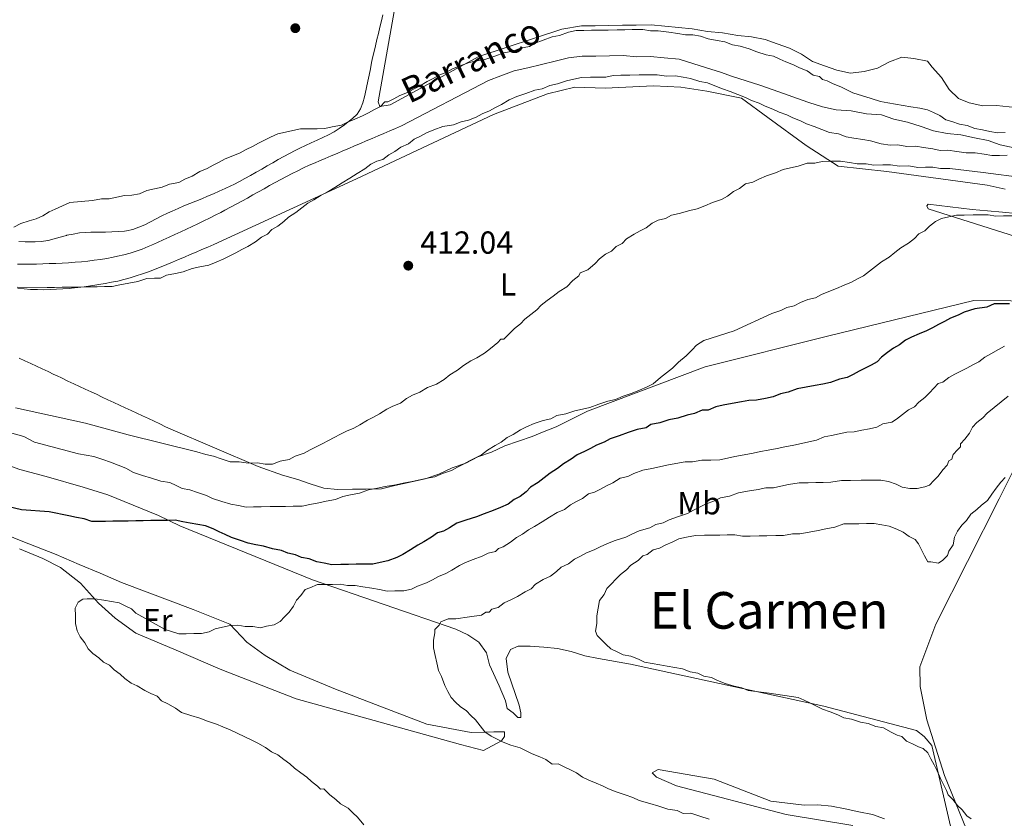
# Model space of a CAD drawing. Units: metres. Extents: x 641166 to 645682, y 711173 to 714235.
# Drawn here: x 643311 to 643620, y 713229 to 713480 of the extents above; entities that cross this region are included whole.
import ezdxf
from ezdxf.enums import TextEntityAlignment as Align

# ---------------------------------------------------------------- set-up
doc = ezdxf.new("R2010")
doc.units = ezdxf.units.M
doc.header["$MEASUREMENT"] = 0
doc.linetypes.add('DGN Style 3', pattern=[69.345159, 49.532256, -19.812902])
for name, color, linetype, lineweight in [('Carátula', 7, 'Continuous', 5), ('Elementos auxiliares', 7, 'Continuous', 5), ('Entidades rústicas y varios', 7, 'Continuous', 5), ('Hidrografía', 7, 'Continuous', 5), ('Relieve y altimetría', 7, 'Continuous', 5), ('Textos de rotulación', 7, 'Continuous', 5), ('Viales y ferrocarril', 7, 'Continuous', 5)]:
    doc.layers.add(name, color=color, linetype=linetype, lineweight=lineweight)
doc.styles.add('Style-arial', font='arial.shx', dxfattribs={"bigfont": 'arialbig.shx'})
doc.styles.add('Style-Arial Narrow', font='txt')
doc.styles.add('Style-Times New Roman', font='txt')
doc.styles.add('Style-timesi', font='timesi.shx', dxfattribs={"bigfont": 'timesibig.shx'})

# ---------------------------------------------------------------- blocks, each defined once
blk = doc.blocks.new('5PATER')
at = {"layer": 'Relieve y altimetría', "linetype": 'Continuous', "lineweight": 5}
h = blk.add_hatch(color=250, dxfattribs=at)
edge = h.paths.add_edge_path()
edge.add_ellipse((0, 0), major_axis=(-1.1, -1.11), ratio=0.999422, start_angle=0, end_angle=360)

msp = doc.modelspace()

# ---------------------------------------------------------------- linework, layer by layer
at = {"layer": 'Carátula', "color": 7, "linetype": 'Continuous', "lineweight": 5}
msp.add_3dface([(641227.54, 711173.09), (645681.58, 711265.17), (645620.19, 714234.55), (641166.15, 714142.46)], dxfattribs=at)
at = {"layer": 'Elementos auxiliares', "color": 250, "linetype": 'Continuous', "lineweight": 5}
msp.add_3dface([(642045.87, 713898.26), (645466.31, 713969.03), (645514.71, 711655.6), (642093.14, 711584.86)], dxfattribs=at)
at = {"layer": 'Entidades rústicas y varios', "color": 92, "linetype": 'Continuous', "lineweight": 5}
for points in [[(643432.81, 713505.69, 414.81), (643423.66, 713454.2, 410.92), (643424.16, 713452.78, 410.92), (643427.48, 713453.31, 410.92), (643455.28, 713468.5, 411.16), (643481.29, 713477.01, 412.14), (643487.45, 713478.07, 412.14), (643491.73, 713478.14, 412.14), (643496.01, 713478.2, 412.14), (643500.28, 713478.27, 412.14), (643504.56, 713478.34, 412.38), (643509.31, 713478.42, 412.62), (643513.6, 713478.02, 412.62), (643517.88, 713477.61, 412.62), (643522.17, 713477.2, 412.62), (643526.94, 713476.33, 412.62), (643531.7, 713475.93, 412.62), (643536.47, 713475.06, 412.38), (643540.75, 713474.65, 412.38), (643545.04, 713473.77, 412.38), (643548.87, 713472.41, 412.38), (643552.69, 713471.04, 412.38), (643556.53, 713469.21, 412.38), (643559.89, 713466.88, 412.38), (643563.72, 713465.52, 412.38), (643567.54, 713464.16, 412.38), (643571.83, 713463.27, 412.38), (643576.1, 713463.82, 412.38), (643580.37, 713464.84, 412.38), (643584.14, 713466.8, 412.38), (643587.92, 713468.29, 412.87), (643591.73, 713467.88, 413.11), (643596.02, 713467, 413.35), (643597.48, 713465.12, 413.35), (643600.38, 713461.84, 413.35), (643602.82, 713458.07, 413.11), (643605.72, 713455.27, 413.11), (643609.07, 713453.9, 413.11), (643613.36, 713453.02, 413.11), (643617.64, 713453.09, 413.11), (643629.54, 713451.85, 414.57)], [(643425.12, 713481.56, 412.56), (643424.66, 713479.62, 412.43), (643424.19, 713477.68, 412.3), (643423.72, 713475.74, 412.18), (643423.26, 713473.8, 412.05), (643422.8, 713471.86, 411.93), (643422.48, 713470.47, 411.85), (643422.04, 713468.52, 411.73), (643421.62, 713466.57, 411.62), (643421.21, 713464.62, 411.51), (643420.81, 713462.66, 411.39), (643420.41, 713460.7, 411.28), (643420.01, 713458.75, 411.17), (643419.59, 713456.79, 411.06), (643419.39, 713455.87, 411), (643418.88, 713453.93, 410.89), (643418.15, 713452.07, 410.77), (643417.1, 713450.42, 410.66), (643415.64, 713449.03, 410.63), (643414.66, 713448.28, 410.63), (643413.07, 713447.06, 410.63), (643411.46, 713445.88, 410.63), (643409.87, 713444.88, 410.63), (643408.1, 713443.94, 410.62), (643406.3, 713443.06, 410.61)], [(643620.41, 713426.8, 418.68), (643614.69, 713428.13, 417.71), (643583.24, 713432.37, 416.01), (643568, 713434.03, 414.55), (643557.91, 713440.52, 413.57), (643545.89, 713449.36, 412.6), (643537.71, 713455.4, 412.36), (643526.74, 713457.6, 412.11), (643518.63, 713458.9, 411.87), (643510.07, 713459.23, 411.63), (643494.87, 713458.51, 411.38), (643485.36, 713458.83, 412.11), (643476.83, 713456.79, 411.38), (643459.83, 713450.32, 411.38), (643416.89, 713430.13, 411.14), (643372.07, 713409.44, 410.41), (643370.23, 713408.66, 410.41), (643368.39, 713407.88, 410.41), (643366.55, 713407.1, 410.41), (643364.71, 713406.32, 410.41), (643362.86, 713405.54, 410.41), (643361.02, 713404.76, 410.41), (643359.18, 713403.98, 410.41), (643357.34, 713403.19, 410.41), (643357.15, 713403.11, 410.41), (643355.3, 713402.35, 410.42), (643353.44, 713401.62, 410.43), (643351.57, 713400.93, 410.45), (643349.68, 713400.27, 410.47), (643347.78, 713399.65, 410.49), (643345.81, 713399.03, 410.5), (643343.88, 713398.49, 410.51), (643341.94, 713398.01, 410.52), (643339.98, 713397.6, 410.52)], [(643406.3, 713443.06, 410.61), (643404.48, 713442.22, 410.6), (643402.66, 713441.39, 410.59), (643400.84, 713440.56, 410.57), (643399.04, 713439.7, 410.55), (643397.6, 713438.97, 410.54), (643395.84, 713438.03, 410.51), (643394.09, 713437.08, 410.49), (643392.34, 713436.1, 410.46), (643390.6, 713435.12, 410.43), (643388.86, 713434.12, 410.41), (643387.12, 713433.13, 410.38), (643385.38, 713432.15, 410.35), (643383.63, 713431.17, 410.32), (643381.88, 713430.21, 410.29), (643380.11, 713429.27, 410.26), (643378.34, 713428.35, 410.24), (643377.44, 713427.9, 410.23), (643375.63, 713427.04, 410.2), (643373.82, 713426.2, 410.18), (643371.98, 713425.4, 410.16), (643370.14, 713424.62, 410.14), (643368.29, 713423.85, 410.12), (643366.44, 713423.09, 410.11), (643364.59, 713422.33, 410.09), (643362.74, 713421.56, 410.07), (643360.9, 713420.78, 410.05), (643359.07, 713419.98, 410.03), (643357.61, 713419.31, 410.01), (643355.82, 713418.42, 409.96), (643354.06, 713417.49, 409.9), (643352.24, 713416.56, 409.85), (643350.41, 713415.69, 409.82), (643348.56, 713414.87, 409.79), (643346.67, 713414.2, 409.77), (643344.73, 713413.75, 409.76), (643344.11, 713413.67, 409.76), (643342.11, 713413.52, 409.75), (643340.11, 713413.44, 409.75), (643338.11, 713413.39, 409.76), (643337.55, 713413.37, 409.76), (643335.55, 713413.35, 409.77), (643333.55, 713413.33, 409.78), (643331.94, 713413.28, 409.79), (643329.95, 713413.09, 409.78), (643327.98, 713412.75, 409.77), (643326.01, 713412.36, 409.76), (643325.87, 713412.33, 409.76), (643323.94, 713411.82, 409.76), (643322.03, 713411.22, 409.76), (643320.09, 713410.73, 409.76), (643320, 713410.71, 409.76), (643318.01, 713410.42, 409.76), (643316.01, 713410.28, 409.76), (643314.01, 713410.27, 409.76), (643312.88, 713410.31, 409.76), (643310.89, 713410.43, 409.77)], [(643625.89, 713411.2, 423.31), (643596.27, 713420.7, 420.39), (643595.78, 713421.64, 420.39), (643596.24, 713422.13, 419.17), (643610.06, 713420.45, 419.66), (643614.82, 713420.05, 420.14), (643619.58, 713419.65, 420.14), (643623.86, 713419.25, 420.63)], [(643339.98, 713397.6, 410.52), (643338.02, 713397.22, 410.53), (643336.04, 713396.88, 410.53), (643335.39, 713396.77, 410.53), (643333.41, 713396.46, 410.55), (643331.43, 713396.18, 410.56), (643329.44, 713395.94, 410.58), (643327.45, 713395.74, 410.59), (643326.75, 713395.68, 410.6), (643324.76, 713395.53, 410.59), (643322.76, 713395.41, 410.55), (643320.75, 713395.33, 410.51), (643318.75, 713395.29, 410.47), (643316.75, 713395.3, 410.43), (643314.76, 713395.38, 410.41), (643314.59, 713395.39, 410.41), (643312.59, 713395.51, 410.41), (643310.6, 713395.64, 410.4)], [(643321.89, 713368.72, 411.21), (643322.73, 713368.33, 411.25), (643324.54, 713367.48, 411.33), (643326.35, 713366.63, 411.41), (643328.16, 713365.78, 411.5), (643329.97, 713364.93, 411.58), (643331.78, 713364.09, 411.68), (643333.58, 713363.24, 411.78), (643335.28, 713362.45, 411.87), (643337.09, 713361.6, 411.98), (643338.9, 713360.75, 412.09), (643340.71, 713359.91, 412.2), (643342.52, 713359.06, 412.31), (643344.32, 713358.22, 412.42), (643346.13, 713357.37, 412.52), (643347.94, 713356.52, 412.63), (643349.75, 713355.68, 412.74), (643351.56, 713354.83, 412.85), (643353.37, 713353.99, 412.96), (643355.18, 713353.14, 413.07), (643356.99, 713352.29, 413.18), (643358.66, 713351.51, 413.28), (643386.04, 713339.79, 416.49), (643393.69, 713337.06, 417.22), (643398.46, 713335.71, 417.22), (643402.29, 713334.35, 417.47), (643406.59, 713332.99, 417.95), (643410.87, 713332.58, 417.95), (643415.63, 713332.66, 417.95), (643419.9, 713332.73, 418.44), (643424.66, 713332.81, 418.68), (643428.92, 713333.83, 418.68), (643433.66, 713334.86, 418.68), (643438.39, 713335.88, 418.93), (643442.65, 713337.38, 419.17), (643446.89, 713339.35, 419.17), (643451.15, 713340.84, 419.17), (643454.92, 713342.81, 419.41), (643459.17, 713344.3, 419.66), (643463.42, 713346.27, 419.66), (643467.67, 713347.77, 419.66), (643471.93, 713349.26, 419.9), (643475.71, 713350.75, 419.9), (643479.49, 713352.24, 420.14), (643489.39, 713357.15, 420.14), (643526.24, 713371.07, 420.87), (643564.59, 713380.73, 422.33), (643610.52, 713391.93, 424.28), (643645.23, 713391.55, 424.77)], [(643311.02, 713373.8, 410.86), (643312.83, 713372.95, 410.91), (643314.65, 713372.11, 410.96), (643316.46, 713371.26, 411.01), (643318.27, 713370.41, 411.07), (643320.08, 713369.57, 411.14), (643321.89, 713368.72, 411.21)], [(643304.73, 713341.13, 423.52), (643311.23, 713338.86, 423.77), (643319.54, 713336.61, 424.27), (643331.1, 713333.28, 424.18), (643338.83, 713330.94, 424.61), (643354.72, 713324.45, 425.08), (643361.43, 713321.13, 425.49), (643403.06, 713304.22, 429.87), (643448, 713288.79, 436.44), (643451.83, 713286.95, 437.17), (643455.2, 713284.62, 437.17), (643457.63, 713281.34, 437.17), (643458.64, 713277.55, 437.17), (643461.6, 713270.94, 437.17), (643463.58, 713266.22, 437.17), (643464.09, 713263.85, 437.17), (643466.02, 713262.46, 437.41), (643467.47, 713261.05, 437.41), (643468.42, 713261.07, 437.41), (643468.39, 713262.5, 437.41), (643467.88, 713264.86, 437.41), (643464.38, 713275.27, 437.9), (643463.84, 713279.54, 438.14), (643465.22, 713282.41, 438.14), (643467.58, 713283.4, 438.14), (643471.38, 713283.46, 438.63), (643475.67, 713283.06, 438.63), (643479.95, 713282.65, 438.63), (643484.24, 713281.77, 438.63), (643488.54, 713280.41, 438.63), (643492.84, 713279.53, 438.63), (643502.85, 713277.79, 439.12), (643563.44, 713264.53, 440.33), (643592.56, 713256.92, 441.07), (643594.97, 713255.06, 441.07), (643597.39, 713252.24, 441.07), (643606.59, 713212.46, 438.14)], [(643608.27, 713225.83, 439.51), (643601.33, 713242.83, 440.24), (643595.82, 713260.33, 441.7), (643593.75, 713270.75, 441.7), (643593.65, 713276.93, 442.43), (643598.66, 713290.32, 441.94), (643618.46, 713329.63, 441.94), (643624.45, 713341.61, 441.21)], [(643297.04, 713322.46, 425.52), (643311.69, 713316.43, 426.26), (643322.6, 713312.13, 427.17), (643329.87, 713309.02, 427.51), (643336.48, 713306.37, 427.54), (643343.18, 713303.44, 427.82), (643365.66, 713294.87, 428.66)], [(643365.66, 713294.87, 428.66), (643377.14, 713290.3, 430.61), (643382.46, 713284.68, 430.61), (643388.24, 713280.5, 430.61), (643395.92, 713275.87, 431.09), (643410.28, 713269.92, 431.82), (643438.98, 713258.98, 434.01), (643452.81, 713256.35, 434.99), (643457.08, 713256.42, 434.99), (643459.93, 713256.47, 434.99), (643462.79, 713256.52, 434.99), (643463.26, 713256.52, 435.47), (643463.28, 713255.1, 435.47), (643462.36, 713253.66, 435.47), (643456.7, 713250.71, 434.99), (643449.54, 713252.5, 434.26), (643397.97, 713266.87, 432.07), (643374.05, 713276.18, 430.35), (643360.26, 713282.13, 429.91), (643347.62, 713287.44, 429.91), (643341.18, 713292.19, 429.82), (643335.87, 713296.95, 429.32), (643330.25, 713303.13, 429.01), (643323.99, 713308.07, 428.57), (643318.43, 713310.93, 428.17), (643311.16, 713313.95, 427.82)], [(643582.55, 713229.18, 437.9), (643578.73, 713230.55, 437.9), (643574.43, 713231.43, 437.9), (643570.14, 713232.31, 437.9), (643565.85, 713233.19, 437.9), (643561.56, 713233.6, 437.9), (643557.29, 713233.53, 437.9), (643546.81, 713234.78, 436.93), (643529.11, 713241.63, 436.44), (643511.47, 713244.66, 435.22), (643509.58, 713243.67, 435.47), (643511.03, 713242.27, 435.47), (643517.26, 713239.53, 435.47), (643551.63, 713230.58, 436.2), (643572.6, 713227.12, 436.44)]]:
    msp.add_polyline3d(points, dxfattribs=at)
at = {"layer": 'Hidrografía', "color": 142, "linetype": 'DGN Style 3', "lineweight": 15}
for points in [[(643509.07, 713468.43, 408.84), (643504.8, 713468.36, 408.84), (643500.51, 713468.77, 408.84), (643496.24, 713468.7, 408.84), (643491.96, 713468.63, 408.84), (643487.68, 713468.56, 408.84), (643483.41, 713468.01, 408.84), (643479.15, 713466.99, 408.84), (643474.89, 713465.97, 408.59), (643470.63, 713464.95, 408.59), (643466.36, 713463.93, 408.59), (643462.11, 713462.43, 408.59), (643458.33, 713460.94, 408.59), (643430.99, 713446.71, 408.35), (643429.15, 713445.92, 408.35), (643427.31, 713445.14, 408.34), (643425.47, 713444.35, 408.33), (643423.63, 713443.57, 408.32), (643421.79, 713442.78, 408.31), (643419.95, 713442, 408.3), (643418.11, 713441.21, 408.3), (643416.27, 713440.43, 408.29), (643414.43, 713439.64, 408.28), (643412.6, 713438.86, 408.27), (643410.76, 713438.07, 408.26), (643408.92, 713437.29, 408.25), (643407.08, 713436.5, 408.24), (643405.24, 713435.72, 408.24), (643403.89, 713435.14, 408.23), (643402.06, 713434.34, 408.22), (643400.25, 713433.5, 408.19), (643398.45, 713432.63, 408.17), (643396.66, 713431.74, 408.13), (643394.89, 713430.81, 408.09), (643393.13, 713429.87, 408.04), (643391.37, 713428.92, 408), (643389.62, 713427.95, 407.95), (643387.87, 713426.97, 407.9), (643386.13, 713425.99, 407.85), (643384.38, 713425.01, 407.8), (643382.63, 713424.03, 407.76), (643380.88, 713423.06, 407.72), (643379.13, 713422.09, 407.69), (643377.37, 713421.14, 407.66), (643375.59, 713420.21, 407.64), (643374.29, 713419.55, 407.64), (643372.5, 713418.65, 407.63), (643370.72, 713417.76, 407.63), (643368.92, 713416.87, 407.63), (643367.13, 713416, 407.62), (643365.33, 713415.14, 407.62), (643363.53, 713414.28, 407.62), (643361.72, 713413.43, 407.61), (643359.91, 713412.59, 407.61), (643358.09, 713411.76, 407.61), (643356.26, 713410.93, 407.61), (643354.43, 713410.12, 407.61), (643352.59, 713409.31, 407.61), (643351.46, 713408.81, 407.61), (643349.6, 713408.05, 407.61), (643347.72, 713407.38, 407.61), (643345.81, 713406.79, 407.61), (643343.88, 713406.26, 407.61), (643341.93, 713405.8, 407.61), (643340.48, 713405.5, 407.61), (643338.5, 713405.12, 407.61), (643336.51, 713404.79, 407.61), (643334.52, 713404.51, 407.62), (643332.53, 713404.27, 407.63), (643330.55, 713404.06, 407.64), (643328.55, 713403.89, 407.65), (643326.56, 713403.75, 407.66), (643324.57, 713403.63, 407.66), (643322.58, 713403.54, 407.67), (643320.59, 713403.46, 407.67), (643320.45, 713403.46, 407.67), (643318.46, 713403.4, 407.67), (643316.46, 713403.34, 407.66), (643314.46, 713403.31, 407.65), (643312.46, 713403.29, 407.64), (643310.46, 713403.3, 407.62)], [(643623.16, 713439.86, 410.54), (643618.86, 713440.74, 410.54), (643615.04, 713442.11, 410.3), (643610.74, 713442.99, 410.3), (643606.45, 713443.87, 410.3), (643602.17, 713444.27, 410.05), (643597.87, 713445.15, 410.05), (643594.05, 713446.52, 409.81), (643589.75, 713447.88, 409.57), (643585.46, 713448.76, 409.57), (643581.63, 713450.12, 409.57), (643576.87, 713450.52, 409.57), (643572.1, 713451.39, 409.32), (643567.34, 713451.79, 409.32), (643563.05, 713452.67, 409.32), (643558.75, 713454.03, 409.32), (643554.92, 713455.39, 409.32), (643551.1, 713456.75, 409.08), (643547.27, 713458.12, 409.08), (643543.45, 713459.48, 409.08), (643539.15, 713460.84, 409.08), (643534.85, 713462.19, 409.08), (643531.02, 713463.56, 409.08), (643526.72, 713464.91, 408.84), (643522.42, 713466.27, 408.84), (643518.12, 713467.63, 408.84), (643513.36, 713468.03, 408.84), (643509.07, 713468.43, 408.84)]]:
    msp.add_polyline3d(points, dxfattribs=at)
at = {"layer": 'Relieve y altimetría', "color": 30, "linetype": 'Continuous', "lineweight": 5, "flags": 128}
for points, elevation in [([(643375.69, 713436.32), (643378.05, 713437.3), (643380.41, 713438.29), (643382.3, 713439.28), (643384.19, 713440.26), (643386.07, 713441.24), (643387.96, 713442.22), (643389.84, 713443.2), (643392.2, 713444.19), (643394.57, 713444.7), (643396.94, 713445.22), (643399.31, 713445.73), (643401.68, 713445.77), (643404.54, 713445.82), (643406.91, 713445.86), (643409.28, 713446.37), (643412.12, 713446.89), (643414.01, 713447.87), (643416.37, 713448.86), (643418.73, 713449.85), (643420.62, 713450.83), (643422.5, 713451.81), (643424.39, 713452.79), (643425.79, 713454.24), (643426.74, 713454.26), (643428.63, 713455.24), (643430.51, 713456.22), (643432.87, 713457.21), (643434.76, 713458.19), (643436.64, 713459.17), (643439, 713460.64), (643440.88, 713461.62), (643442.77, 713462.6), (643445.13, 713463.59), (643447.02, 713464.57), (643449.38, 713465.56), (643452.21, 713466.56), (643454.58, 713467.07), (643457.42, 713467.59), (643460.26, 713468.59), (643463.1, 713469.59), (643465.94, 713470.12), (643468.3, 713471.11), (643471.15, 713471.63), (643472.56, 713472.6), (643475.39, 713473.6), (643478.23, 713474.6), (643480.6, 713475.11), (643483.43, 713476.11), (643485.8, 713476.62), (643488.18, 713476.66), (643490.55, 713476.7), (643493.41, 713476.75), (643495.78, 713476.78), (643498.63, 713476.83), (643501.01, 713476.87), (643503.39, 713476.91), (643506.71, 713476.96), (643509.1, 713476.53), (643511.47, 713476.56), (643514.81, 713476.14), (643517.67, 713475.71), (643520.05, 713475.28), (643522.43, 713475.32), (643524.81, 713474.88), (643527.2, 713473.97), (643530.06, 713473.54), (643532.45, 713473.1), (643534.84, 713472.19), (643537.22, 713471.75), (643540.09, 713470.85), (643542.48, 713469.94), (643545.35, 713469.03), (643547.73, 713468.6), (643549.65, 713467.68), (643551.56, 713466.76), (643553.96, 713465.85), (643555.87, 713464.93), (643558.26, 713464.01), (643560.19, 713462.62), (643562.1, 713462.17), (643563.06, 713461.24), (643564.5, 713460.79), (643566.41, 713459.87), (643568.8, 713458.96), (643572.64, 713457.12), (643578.37, 713455.31), (643581.24, 713454.4), (643583.62, 713453.97), (643586.01, 713453.53), (643588.39, 713453.09), (643590.77, 713452.66), (643593.63, 713452.23), (643596.02, 713451.79), (643597.93, 713450.87), (643599.85, 713449.95), (643601.77, 713448.56), (643603.68, 713448.11), (643606.08, 713447.2), (643608.46, 713446.77), (643610.85, 713445.85)], 410), ([(643620.97, 713437.46), (643618.59, 713437.42), (643616.22, 713437.38), (643613.83, 713437.82), (643610.97, 713438.25), (643608.12, 713438.2), (643605.26, 713438.63), (643602.4, 713439.06), (643600.03, 713439.02), (643597.64, 713439.46), (643594.78, 713439.89), (643592.4, 713440.32), (643589.55, 713440.28), (643586.69, 713440.71), (643584.31, 713440.67), (643581.45, 713441.1), (643578.11, 713441.99), (643575.73, 713442.43), (643572.87, 713442.86), (643570.49, 713443.3), (643568.09, 713444.21), (643565.23, 713444.64), (643562.84, 713445.55), (643560.45, 713446.46), (643558.06, 713447.37), (643556.14, 713448.29), (643553.75, 713449.2), (643551.83, 713450.12), (643549.44, 713451.04), (643547.53, 713451.95), (643545.13, 713452.87), (643543.22, 713453.79), (643540.83, 713454.7), (643538.91, 713455.62), (643536.52, 713456.53), (643534.13, 713457.44), (643531.73, 713458.35), (643529.34, 713459.27), (643526.95, 713460.18), (643524.57, 713460.61), (643521.7, 713461.52), (643519.32, 713461.95), (643516.93, 713462.39), (643514.08, 713462.34), (643511.22, 713462.77), (643508.37, 713462.73), (643505.52, 713462.68), (643502.67, 713462.63), (643499.82, 713462.59), (643497.44, 713462.55), (643495.07, 713462.04), (643492.69, 713462), (643490.32, 713461.96), (643487.47, 713461.91), (643485.1, 713461.4), (643482.73, 713460.88), (643479.89, 713459.89), (643477.52, 713459.37), (643475.16, 713458.38), (643472.8, 713457.87), (643469.96, 713456.87), (643467.12, 713455.88), (643464.76, 713454.88), (643462.41, 713453.41), (643460.52, 713452.43), (643458.64, 713451.45), (643456.28, 713450.46), (643454.39, 713449.48), (643452.03, 713448.49), (643449.66, 713447.98), (643447.3, 713446.99), (643443.98, 713446.46), (643441.15, 713445.46), (643438.79, 713444.47), (643436.9, 713443.49), (643435.01, 713442.51), (643433.14, 713441.05), (643430.78, 713440.06), (643428.9, 713438.61), (643427.01, 713437.63), (643425.13, 713436.17), (643423.24, 713435.66), (643421.36, 713434.68), (643419.48, 713433.22), (643417.12, 713431.76), (643414.77, 713430.3), (643412.42, 713428.83), (643410.07, 713427.37)], 410), ([(643610.85, 713445.85), (643613.23, 713445.42), (643615.62, 713444.98), (643618, 713444.54), (643620.38, 713444.58)], 410), ([(643309.4, 713414.94), (643311.56, 713416.02), (643314.21, 713416.92), (643316.39, 713417.52), (643318.46, 713418.51), (643320.44, 713419.68), (643322.33, 713420.57), (643326.95, 713422.69), (643334.07, 713423.28), (643336.91, 713423.8), (643339.29, 713423.84), (643341.66, 713424.35), (643344.03, 713424.87), (643346.4, 713424.91), (643348.77, 713425.42), (643351.13, 713426.41), (643353.5, 713426.92), (643355.87, 713427.44), (643358.23, 713428.43), (643361.08, 713428.95), (643362.96, 713429.93), (643365.32, 713430.92), (643367.67, 713432.38), (643370.04, 713433.37), (643371.92, 713434.35), (643373.81, 713435.33), (643375.69, 713436.32)], 410), ([(643626.31, 713430.42), (643613.45, 713432.11), (643602.97, 713433.37), (643600.12, 713433.32), (643597.74, 713433.76), (643595.36, 713433.72), (643592.98, 713433.68), (643590.13, 713434.11), (643587.27, 713434.06), (643584.41, 713434.49), (643582.04, 713434.45), (643579.19, 713434.4), (643576.8, 713434.84), (643573.95, 713434.8), (643571.57, 713435.23), (643568.71, 713435.66), (643565.86, 713435.61), (643563, 713435.57), (643560.64, 713435.05), (643558.26, 713435.02), (643555.42, 713434.02), (643553.06, 713433.5), (643550.69, 713432.99), (643548.33, 713432), (643545.49, 713431), (643543.13, 713430.02), (643541.24, 713429.03), (643538.87, 713428.52), (643537, 713427.06), (643535.11, 713426.08), (643533.23, 713424.63), (643531.35, 713423.64), (643528.51, 713422.65), (643526.15, 713421.66), (643523.79, 713420.67), (643521.42, 713420.16), (643518.11, 713419.15), (643515.74, 713418.64), (643513.86, 713417.66), (643511.49, 713417.14), (643509.6, 713416.16), (643507.72, 713414.7), (643505.84, 713413.72), (643503.95, 713412.74), (643501.6, 713411.28), (643500.2, 713409.83), (643498.31, 713408.85), (643496.91, 713407.4), (643495.02, 713406.42), (643493.15, 713404.96), (643491.74, 713403.51), (643489.4, 713401.57), (643487.04, 713400.58), (643486.58, 713399.62), (643484.7, 713398.17), (643482.83, 713396.23), (643480.48, 713394.76), (643478.6, 713393.3), (643476.72, 713391.85), (643474.84, 713390.39), (643473.44, 713388.94), (643471.56, 713387.48), (643469.68, 713386.03)], 415), ([(643410.07, 713427.37), (643407.71, 713425.9), (643405.83, 713424.92), (643403.47, 713423.46), (643401.59, 713422.48), (643399.71, 713421.02), (643397.83, 713419.56), (643395.48, 713418.1), (643394.08, 713416.65), (643392.2, 713415.19), (643390.31, 713414.21), (643388.91, 713412.76), (643387.03, 713411.78), (643385.15, 713410.32), (643382.79, 713408.86), (643380.91, 713407.88), (643379.02, 713406.9), (643377.14, 713405.91), (643375.25, 713404.93), (643372.89, 713403.94), (643370.53, 713402.96), (643367.69, 713402.43), (643365.32, 713401.92), (643362.48, 713400.92), (643360.11, 713400.41), (643357.27, 713399.89), (643355.38, 713398.91), (643353.48, 713398.87), (643351.11, 713398.84), (643348.27, 713397.84), (643345.43, 713397.32), (643342.58, 713396.8), (643340.21, 713396.28), (643337.84, 713396.24), (643335.46, 713396.21), (643332.61, 713396.16), (643330.23, 713396.12), (643327.38, 713396.07), (643324.53, 713396.03), (643322.15, 713395.99), (643319.78, 713395.95), (643310.37, 713396.08)], 410), ([(643622.71, 713418.47), (643619.85, 713418.43), (643617.48, 713418.39), (643615.09, 713418.83), (643612.72, 713418.79), (643610.34, 713418.75), (643607.49, 713418.7), (643605.11, 713418.66), (643602.74, 713418.15), (643600.38, 713417.64), (643598.49, 713416.65), (643596.61, 713415.2), (643595.21, 713413.75)], 420), ([(643595.21, 713413.75), (643593.32, 713412.77), (643591.92, 713411.32), (643590.04, 713409.86), (643587.69, 713408.4), (643585.81, 713406.94), (643583.94, 713405.48), (643581.58, 713404.02), (643579.7, 713402.56), (643577.83, 713401.11), (643575.95, 713399.65), (643574.06, 713398.67), (643572.18, 713397.69), (643569.82, 713396.7), (643567.46, 713395.71), (643565.09, 713394.72), (643562.73, 713393.73), (643560.85, 713392.75), (643558.48, 713392.23), (643556.12, 713391.25), (643554.23, 713390.26), (643551.87, 713389.75), (643549.98, 713388.77), (643547.14, 713387.77), (643535.35, 713382.35), (643525.89, 713379.35), (643523.54, 713377.88), (643522.13, 713376.43), (643520.26, 713374.5), (643517.92, 713372.56), (643516.05, 713370.63), (643514.17, 713369.17), (643512.29, 713367.71), (643509.95, 713365.78), (643508.06, 713364.79), (643505.7, 713363.8), (643503.34, 713362.82), (643500.5, 713361.82), (643498.14, 713360.83), (643495.77, 713360.32), (643492.94, 713359.32), (643490.1, 713358.32), (643487.73, 713357.8), (643485.36, 713357.28), (643482.53, 713356.29), (643479.68, 713355.77), (643477.8, 713354.78), (643475.43, 713354.27), (643472.59, 713353.27), (643470.23, 713352.28), (643468.35, 713351.3), (643465.99, 713349.84), (643464.11, 713348.86), (643462.23, 713347.4), (643460.35, 713346.42), (643457.99, 713344.95), (643456.11, 713343.5), (643454.23, 713342.52), (643452.34, 713341.53), (643450.46, 713340.55), (643448.57, 713339.57), (643446.69, 713338.59), (643443.85, 713337.59), (643441.49, 713336.6), (643439.12, 713336.09), (643436.75, 713335.58), (643434.38, 713335.06), (643431.54, 713334.54), (643429.17, 713334.03), (643425.85, 713333.5), (643423.48, 713332.98), (643420.64, 713332.46), (643417.8, 713331.47), (643414.96, 713330.94), (643412.59, 713330.43), (643410.23, 713329.44), (643407.39, 713328.92), (643405.02, 713328.41), (643402.18, 713327.88), (643399.81, 713327.37), (643396.96, 713327.32), (643394.58, 713327.29), (643392.2, 713327.25), (643389.83, 713327.21), (643386.97, 713327.16), (643384.6, 713327.12), (643382.22, 713327.08), (643379.84, 713327.52), (643377.45, 713327.96), (643374.59, 713328.86), (643371.72, 713329.77), (643369.8, 713330.69), (643366.94, 713331.59), (643364.54, 713332.5), (643362.16, 713332.94), (643360.24, 713333.86), (643358.33, 713334.78), (643355.47, 713335.21), (643352.6, 713336.11), (643349.73, 713337.01), (643346.87, 713337.92)], 420), ([(643469.68, 713386.03), (643468.28, 713384.58), (643466.4, 713383.12), (643465, 713381.67), (643463.13, 713379.74), (643462.18, 713379.73), (643461.25, 713378.76), (643458.9, 713376.82), (643457.02, 713375.36), (643454.67, 713373.9), (643452.78, 713372.92), (643450.43, 713371.45), (643448.55, 713370), (643446.2, 713368.53), (643444.32, 713367.08), (643441.97, 713365.61), (643439.13, 713364.61), (643436.78, 713363.15), (643434.42, 713362.16), (643432.53, 713361.18), (643430.66, 713359.72), (643428.29, 713358.73), (643426.41, 713357.75), (643424.06, 713356.29), (643422.17, 713355.31), (643420.29, 713354.32), (643417.93, 713352.86), (643416.05, 713351.88), (643413.69, 713350.89), (643411.8, 713349.91), (643409.91, 713348.93), (643408.03, 713347.95), (643406.14, 713346.96), (643404.26, 713345.98), (643402.37, 713345), (643400.49, 713344.02), (643397.65, 713343.02), (643395.76, 713342.04), (643392.92, 713341.52), (643390.56, 713340.53), (643388.18, 713340.49), (643385.8, 713340.93), (643382.95, 713340.88), (643380.09, 713341.31), (643377.24, 713341.26), (643374.37, 713342.17), (643371.98, 713343.08), (643369.6, 713343.52), (643366.73, 713344.42), (643345.25, 713349.78), (643331.88, 713353.36), (643309.93, 713358.23)], 415), ([(643400.8, 713301.24), (643402.22, 713301.74), (643404.58, 713302.73), (643406.48, 713302.76), (643409.33, 713302.81), (643411.71, 713302.85), (643414.09, 713302.41), (643416.47, 713302.45), (643418.85, 713302.01), (643421.71, 713301.58), (643424.1, 713301.15), (643426.48, 713300.71), (643428.86, 713300.75), (643431.71, 713300.79), (643434.08, 713301.31), (643435.96, 713302.29), (643438.8, 713303.29), (643440.69, 713304.27), (643442.57, 713305.25), (643444.93, 713306.24), (643446.82, 713307.22), (643449.17, 713308.68), (643451.06, 713309.67), (643453.42, 713310.65), (643456.25, 713311.65), (643458.14, 713312.63), (643460.51, 713313.15), (643461.44, 713314.11), (643462.86, 713314.61), (643465.21, 713316.08), (643467.09, 713317.53), (643468.98, 713318.51), (643470.85, 713319.97), (643472.74, 713320.95), (643475.09, 713322.42), (643477.45, 713323.88), (643479.8, 713325.35), (643482.16, 713326.33), (643484.04, 713327.79), (643485.92, 713328.77), (643487.81, 713329.75), (643489.69, 713331.21), (643491.58, 713331.72), (643493.47, 713332.7), (643495.35, 713333.68), (643497.24, 713334.67), (643499.59, 713336.14), (643501.96, 713336.65), (643503.84, 713337.63), (643506.68, 713338.63), (643509.52, 713339.15), (643511.89, 713339.66), (643514.26, 713340.18), (643517.1, 713340.7), (643519.95, 713341.22), (643522.32, 713341.26), (643525.17, 713341.78), (643528.02, 713341.83), (643530.87, 713341.87), (643533.24, 713342.39), (643535.61, 713342.9), (643538.45, 713343.42), (643541.3, 713343.94), (643543.67, 713344.46), (643546.03, 713344.97), (643548.88, 713345.49), (643551.25, 713346.01), (643554.09, 713346.53), (643556.46, 713347.04), (643558.83, 713347.56), (643561.2, 713348.07), (643563.56, 713349.06), (643565.92, 713349.57), (643568.29, 713350.09), (643570.66, 713350.6), (643573.04, 713350.64), (643575.41, 713351.15), (643577.78, 713351.67), (643580.14, 713352.18), (643582.03, 713353.16), (643584.87, 713353.68), (643586.28, 713354.66), (643588.16, 713356.12), (643590.04, 713357.57), (643591.92, 713358.55), (643593.33, 713360), (643595.21, 713361.46), (643596.61, 713362.91), (643598.01, 713364.36), (643599.41, 713365.81), (643600.83, 713366.3), (643602.71, 713367.76), (643604.59, 713368.74), (643606.48, 713369.72), (643608.37, 713370.71), (643610.25, 713371.69), (643612.14, 713372.67), (643614.01, 713374.12), (643615.9, 713375.11), (643618.25, 713376.57), (643620.14, 713377.55)], 430), ([(643621.34, 713361.88), (643614.78, 713356.55), (643613.37, 713355.1), (643611.5, 713353.64), (643610.09, 713352.19), (643609.17, 713350.28), (643607.78, 713348.35), (643606.38, 713346.9), (643606.39, 713345.95), (643605.46, 713344.99), (643604.05, 713343.54), (643603.6, 713342.1), (643602.66, 713341.61), (643602.21, 713340.18), (643600.8, 713338.73), (643599.41, 713336.81), (643598.01, 713335.36), (643596.6, 713333.91), (643595.19, 713333.41), (643592.82, 713332.9), (643590.44, 713332.86), (643588.06, 713333.3), (643586.14, 713334.21), (643583.75, 713335.13)], 435), ([(643346.87, 713337.92), (643344.47, 713339.31), (643342.08, 713340.22), (643339.68, 713341.13), (643337.29, 713342.04), (643334.43, 713342.95), (643332.04, 713343.38), (643329.66, 713343.82), (643315.81, 713347.4), (643312.46, 713349.24), (643303.68, 713351.57)], 420), ([(643583.75, 713335.13), (643581.36, 713335.56), (643578.51, 713335.52), (643575.19, 713335.46), (643571.86, 713335.41), (643569.01, 713335.36), (643565.69, 713334.83), (643563.31, 713334.79), (643560.94, 713334.76), (643558.56, 713334.72), (643555.71, 713334.67), (643552.39, 713334.14), (643550.02, 713333.63), (643547.65, 713333.11), (643545.28, 713333.08), (643542.91, 713332.56), (643539.59, 713332.03), (643536.74, 713331.51), (643533.91, 713330.51), (643531.06, 713329.99), (643529.18, 713329.01), (643526.34, 713328.01), (643524.46, 713327.03), (643522.57, 713326.05), (643520.69, 713325.07), (643517.85, 713324.07), (643515.01, 713323.08), (643513.13, 713322.09), (643510.76, 713321.58), (643508.87, 713320.6), (643505.56, 713319.59), (643503.2, 713318.6), (643501.32, 713317.62), (643498.01, 713316.61), (643495.64, 713315.62), (643493.28, 713314.63), (643491.4, 713313.65), (643489.04, 713312.66), (643487.15, 713311.68), (643485.27, 713310.7), (643483.39, 713309.24), (643481.03, 713308.25), (643479.63, 713306.8), (643477.75, 713305.35), (643475.39, 713304.36), (643473.03, 713302.89), (643471.63, 713301.44), (643469.75, 713300.46), (643467.39, 713299), (643465.51, 713298.02), (643463.15, 713297.03), (643461.27, 713295.57), (643459.37, 713295.06), (643458.44, 713294.1), (643457.49, 713294.08), (643456.08, 713293.11), (643452.28, 713292.57), (643448.02, 713292.03), (643445.64, 713291.99), (643443.28, 713291), (643442.82, 713290.04), (643441.42, 713288.59), (643441.43, 713287.64), (643440.99, 713285.26), (643441.03, 713282.88), (643441.55, 713280.51), (643442.06, 713278.14), (643442.57, 713275.78), (643443.56, 713273.89), (643444.55, 713271.05), (643445.53, 713269.17), (643446.52, 713267.28), (643447.96, 713265.88), (643449.41, 713264.48), (643451.34, 713263.08), (643452.79, 713261.68), (643454.24, 713260.28), (643455.69, 713258.4), (643457.15, 713256.52), (643459.07, 713255.13), (643460.99, 713254.21), (643462.91, 713253.29), (643465.3, 713252.38), (643468.17, 713251.47), (643470.08, 713250.55), (643472, 713249.63), (643474.39, 713248.72), (643476.31, 713247.8), (643478.23, 713246.41), (643480.13, 713246.44), (643482.05, 713245.52), (643483.96, 713244.6), (643485.88, 713243.68), (643487.81, 713242.28), (643489.72, 713241.36), (643492.11, 713240.45), (643494.03, 713239.53), (643495.95, 713238.61), (643498.34, 713237.7), (643501.2, 713236.8), (643503.6, 713235.89)], 435), ([(643616.19, 713331.08), (643617.58, 713333), (643618.98, 713334.93), (643620.38, 713336.37)], 440), ([(643569.79, 713260.92), (643567.87, 713261.84), (643565.48, 713262.75), (643563.09, 713263.66), (643561.17, 713264.58), (643559.26, 713265.5), (643557.34, 713266.42), (643555.42, 713267.34), (643546.37, 713268.62), (643539.7, 713269.46), (643537.78, 713270.38), (643535.4, 713270.82), (643532.53, 713271.72), (643530.14, 713272.63), (643528.22, 713273.55), (643525.84, 713273.99), (643523.92, 713274.91), (643521.54, 713275.34), (643519.15, 713276.26), (643516.76, 713276.69), (643514.38, 713277.13), (643512, 713277.57), (643509.61, 713278), (643507.23, 713278.43), (643505.31, 713279.35), (643502.92, 713280.26), (643500.54, 713280.7), (643498.62, 713281.62), (643496.7, 713282.54), (643495.25, 713283.94), (643493.81, 713285.34), (643492.36, 713286.74), (643491.86, 713288.16), (643492.29, 713290.55), (643492.26, 713292.92), (643492.69, 713295.31), (643493.13, 713297.69), (643494.52, 713299.62), (643495.44, 713301.53), (643496.85, 713302.98), (643498.25, 713304.43), (643499.65, 713305.88), (643501.53, 713307.34), (643502.93, 713308.79), (643505.28, 713310.26), (643506.69, 713311.71), (643508.11, 713312.21), (643509.98, 713313.66), (643511.88, 713314.17), (643513.76, 713315.15), (643516.12, 713316.14), (643518.01, 713317.12), (643520.38, 713317.63), (643523.22, 713318.16), (643526.07, 713318.2), (643528.45, 713318.24), (643530.83, 713318.28), (643533.2, 713318.32), (643535.58, 713318.36), (643537.96, 713317.92), (643540.34, 713317.96), (643543.19, 713318.01), (643545.57, 713318.04), (643548.42, 713318.09), (643550.79, 713318.13), (643553.64, 713318.65), (643556.01, 713318.69), (643558.86, 713319.21), (643561.7, 713319.73), (643564.07, 713320.25), (643566.91, 713320.77), (643569.75, 713321.77), (643572.13, 713321.8), (643574.5, 713321.84), (643576.88, 713321.88), (643579.25, 713321.92), (643581.64, 713321.48), (643584.02, 713321.05), (643586.41, 713320.13), (643588.33, 713319.21), (643590.26, 713317.82), (643592.17, 713316.9), (643593.15, 713315.49), (643594.13, 713313.6), (643595.11, 713311.72), (643596.09, 713309.83), (643597.04, 713309.85), (643599.42, 713309.41), (643600.83, 713310.39), (643602.24, 713311.83), (643602.69, 713313.27), (643604.08, 713315.19), (643604.52, 713317.58), (643605.44, 713319.49), (643606.83, 713321.42), (643608.24, 713322.87), (643609.63, 713324.79), (643611.51, 713326.25), (643612.91, 713327.7), (643614.79, 713329.15), (643616.19, 713331.08)], 440), ([(643419.12, 713227.38), (643417.18, 713229.73), (643415.73, 713231.13), (643414.28, 713232.53), (643411.88, 713233.92), (643410.43, 713235.32), (643408.51, 713236.72), (643406.58, 713238.59), (643405.62, 713238.57), (643404.66, 713239.51), (643402.73, 713240.9), (643401.29, 713242.3), (643399.36, 713243.7), (643397.44, 713245.09), (643395.99, 713246.5), (643394.06, 713247.89), (643392.14, 713249.29), (643390.22, 713250.2), (643388.3, 713251.6), (643385.9, 713252.99), (643383.98, 713253.91), (643382.07, 713254.83), (643379.19, 713256.21), (643377.28, 713257.13), (643374.88, 713258.04), (643372.97, 713258.96), (643370.1, 713259.86), (643367.71, 713260.77), (643364.84, 713261.68), (643361.97, 713262.58), (643360.05, 713263.98), (643357.65, 713265.36), (643355.73, 713266.28), (643354.29, 713267.69), (643352.37, 713268.6), (643350.45, 713269.52), (643348.05, 713270.91), (643346.14, 713271.83), (643344.21, 713273.23), (643342.76, 713274.63), (643340.84, 713276.02), (643339.39, 713277.43), (643337.47, 713278.35), (643336.02, 713279.75), (643334.1, 713281.14), (643332.65, 713282.55), (643331.67, 713284.43), (643330.21, 713286.31), (643329.23, 713288.19), (643328.72, 713290.56), (643328.68, 713292.94), (643328.64, 713295.32), (643329.56, 713297.23), (643330.97, 713298.21), (643332.4, 713298.23), (643334.77, 713298.27), (643337.63, 713297.84), (643340.02, 713297.4), (643342.4, 713296.97), (643344.32, 713296.05), (643346.23, 713295.13), (643347.68, 713293.72), (643356.8, 713288.64), (643361.1, 713287.29), (643363.47, 713287.33), (643365.85, 713287.36), (643368.23, 713287.4), (643370.59, 713287.92), (643372.48, 713288.9), (643374.85, 713289.41), (643377.22, 713289.93), (643379.59, 713289.96), (643381.98, 713289.53), (643384.35, 713289.57), (643386.74, 713289.13), (643388.63, 713289.64), (643391, 713290.15), (643392.89, 713291.13), (643394.29, 713292.58), (643395.69, 713294.03), (643397.09, 713295.95), (643398.01, 713297.87), (643399.41, 713299.32), (643400.8, 713301.24)], 430), ([(643609.76, 713229.24), (643608.32, 713230.17), (643606.86, 713232.05), (643605.41, 713233.45), (643603.96, 713235.33), (643602.51, 713236.73), (643602.01, 713238.15), (643601.03, 713240.03), (643600.05, 713241.92), (643599.06, 713244.28), (643598.08, 713246.16), (643597.09, 713248.05), (643596.11, 713249.94), (643594.66, 713251.34), (643593.23, 713251.79), (643591.31, 713252.71), (643589.4, 713253.63), (643587.95, 713255.03), (643586.51, 713255.48), (643584.6, 713256.4), (643582.2, 713257.79), (643579.81, 713258.23), (643577.42, 713259.14), (643575.04, 713259.58), (643572.17, 713260.48), (643569.79, 713260.92)], 440), ([(643503.6, 713235.89), (643505.51, 713234.97), (643508.86, 713234.07), (643511.72, 713233.16), (643514.59, 713232.26), (643517.45, 713231.83), (643519.37, 713230.92), (643521.74, 713230.96), (643524.61, 713230.06), (643527.48, 713229.15)], 435)]:
    msp.add_lwpolyline(points, dxfattribs=dict(at, elevation=elevation))
at = {"layer": 'Relieve y altimetría', "color": 30, "linetype": 'Continuous', "lineweight": 25, "elevation": 425, "flags": 128}
for points in [[(643621.73, 713390.89), (643619.35, 713390.85), (643616.98, 713390.81), (643614.61, 713389.82), (643610.82, 713389.28), (643607.51, 713388.28), (643605.62, 713387.3), (643603.26, 713386.31), (643601.38, 713385.33), (643599.49, 713384.34), (643597.61, 713383.36), (643595.72, 713382.38), (643593.36, 713381.39), (643591, 713380.4), (643589.11, 713379.42), (643587.23, 713377.97), (643585.35, 713376.98), (643583.47, 713375.53), (643581.59, 713374.07)], [(643581.59, 713374.07), (643580.19, 713372.62), (643578.31, 713371.64), (643576.42, 713370.66), (643574.53, 713369.68), (643572.65, 713368.7), (643570.76, 713367.71), (643568.39, 713367.2), (643565.56, 713366.2), (643563.19, 713365.69), (643560.82, 713365.18), (643557.98, 713364.65), (643555.13, 713364.13), (643552.3, 713363.14), (643549.93, 713362.62), (643547.57, 713361.63), (643545.2, 713361.12), (643542.36, 713360.6), (643539.98, 713360.56), (643537.61, 713360.05), (643534.77, 713359.52), (643531.92, 713359), (643529.56, 713358.49), (643527.19, 713357.5), (643525.29, 713357.47), (643522.93, 713356.48), (643520.56, 713355.96), (643517.73, 713354.97), (643514.88, 713354.45), (643512.05, 713353.45), (643509.2, 713352.93), (643507.79, 713351.95), (643504.95, 713351.43), (643502.11, 713350.44), (643499.28, 713349.44), (643496.44, 713348.44), (643494.56, 713347.46), (643492.2, 713346.46), (643490.31, 713345.48), (643488.42, 713344.5), (643486.06, 713343.51), (643484.19, 713342.05), (643481.83, 713340.59), (643479.95, 713339.13), (643477.6, 713337.67), (643475.72, 713336.21), (643473.85, 713334.75), (643471.49, 713333.29), (643470.09, 713331.84), (643468.21, 713330.38), (643466.33, 713329.4), (643464.45, 713327.95), (643462.09, 713326.96), (643459.73, 713325.97), (643456.89, 713324.97), (643454.53, 713323.98), (643451.22, 713322.98), (643448.38, 713321.98), (643446.03, 713320.52), (643444.14, 713319.53), (643442.25, 713319.03), (643440.37, 713317.57), (643438.02, 713316.11), (643436.13, 713315.13), (643433.78, 713313.66), (643431.43, 713312.2), (643429.54, 713311.22), (643426.71, 713310.22), (643424.34, 713309.7), (643421.97, 713309.19), (643419.59, 713309.15), (643416.74, 713309.11), (643414.37, 713309.07), (643411.99, 713309.03), (643409.14, 713308.98), (643406.75, 713309.42), (643404.37, 713309.86), (643401.98, 713310.77), (643399.59, 713311.2), (643397.68, 713312.12), (643395.29, 713312.56), (643393.38, 713313.48), (643390.52, 713313.91), (643387.65, 713314.81), (643385.27, 713315.25), (643382.88, 713315.69), (643380.49, 713316.6), (643377.62, 713317.5), (643375.71, 713318.42), (643373.79, 713319.34), (643371.87, 713320.26), (643369.48, 713321.17), (643367.1, 713321.61), (643364.71, 713322.05), (643362.33, 713322.48), (643359.95, 713322.92), (643357.57, 713322.88), (643355.19, 713322.84), (643352.34, 713322.8), (643349.97, 713322.76), (643347.59, 713322.72)], [(643347.59, 713322.72), (643345.21, 713322.68), (643342.84, 713322.64), (643340.46, 713322.6), (643338.09, 713322.56), (643335.71, 713322.53), (643333.81, 713322.49), (643331.42, 713323.41), (643329.03, 713323.84), (643326.65, 713324.28), (643320.45, 713325.6), (643311.79, 713326.22), (643307.4, 713327.29)]]:
    msp.add_lwpolyline(points, dxfattribs=at)

# ---------------------------------------------------------------- block references
at = {"layer": 'Relieve y altimetría', "color": 250, "linetype": 'Continuous', "lineweight": 5}
for p in [(643397.67, 713477.36, 412.04), (643433.11, 713402.83, 412.04)]:
    msp.add_blockref('5PATER', p, dxfattribs=at)

# ---------------------------------------------------------------- texts
at = {"layer": 'Entidades rústicas y varios', "color": 92, "linetype": 'Continuous', "lineweight": 5, "style": 'Style-Arial Narrow'}
for s, p in [('L', (643464.41, 713396.96, 414.05)), ('Mb', (643524.36, 713328.27, 434.58)), ('Er', (643354.51, 713291.55, 429.8))]:
    msp.add_text(s, height=7, dxfattribs=at).set_placement(p, align=Align.MIDDLE_CENTER)
at = {"layer": 'Textos de rotulación', "color": 142, "linetype": 'Continuous', "lineweight": 5, "style": 'Style-timesi'}
msp.add_text('Barranco', height=8, rotation=25.5742, dxfattribs=at).set_placement((643433.41, 713453.57, 408.33))
at = {"layer": 'Textos de rotulación', "color": 250, "linetype": 'Continuous', "lineweight": 5, "style": 'Style-arial'}
msp.add_text('412.04', height=7, dxfattribs=at).set_placement((643436.86, 713406.58, 412.04))
at = {"layer": 'Textos de rotulación', "color": 250, "linetype": 'Continuous', "lineweight": 5, "style": 'Style-Times New Roman'}
msp.add_text('El Carmen', height=11.5, dxfattribs=at).set_placement((643546.3, 713294.64, 440.29), align=Align.MIDDLE_CENTER)

# ---------------------------------------------------------------- meshes
at = {"layer": 'Viales y ferrocarril', "color": 7, "linetype": 'Continuous', "lineweight": 5}
mesh = msp.add_polyface(dxfattribs=at)
corners = [(643680.64, 713755.09, 441.41), (643681.47, 713759.22, 442.06), (643682.27, 713755.28, 442.06), (643667.37, 713757.57, 442.06), (643667.89, 713753.61, 442.06), (643592.51, 713758.12, 441.82), (643618.47, 713757.24, 441.82), (643617.93, 713753.28, 441.82), (643636.66, 713751.66, 442.06), (643636.86, 713755.66, 442.06), (643653.27, 713755.46, 442.05), (643653.55, 713751.46, 442.06), (643282.49, 713761.16, 440.35), (643282.71, 713757.16, 440.35), (643279.66, 713757.04, 440.28), (643279.54, 713761.04, 440.28), (643276.6, 713756.99, 440.2), (643276.58, 713760.99, 440.2), (643273.55, 713757.02, 440.12), (643273.63, 713761.02, 440.12), (643270.5, 713757.12, 440.06), (643265.12, 713190.74, 419.8), (643267.14, 713194.2, 419.8), (643268.85, 713193.21, 419.83), (643266.87, 713189.73, 419.83), (643268.62, 713188.75, 419.86), (643270.56, 713192.25, 419.86), (643272.29, 713191.3, 419.89), (643270.39, 713187.78, 419.89), (643272.19, 713186.84, 419.92), (643274.03, 713190.38, 419.92), (643275.79, 713189.48, 419.95), (643273.99, 713185.9, 419.95), (643275.82, 713185.01, 419.97), (643277.58, 713188.6, 419.97), (643278.67, 713188.06, 419.99), (643276.93, 713184.46, 419.99), (643278.79, 713183.58, 420.01), (643280.47, 713187.22, 420.01), (643282.27, 713186.4, 420.02), (643280.65, 713182.74, 420.02), (643282.53, 713181.93, 420.02), (643284.09, 713185.61, 420.02), (643284.43, 713181.15, 420.01), (643285.91, 713184.87, 420.01), (643287.75, 713184.15, 420), (643286.33, 713180.41, 420), (643288.25, 713179.7, 419.98), (643289.59, 713183.48, 419.98), (643290.19, 713179.05, 419.96), (643291.43, 713182.85, 419.96), (643292.14, 713178.43, 419.95), (643293.3, 713182.27, 419.95), (643294.11, 713177.87, 419.94), (643295.17, 713181.73, 419.94), (643297.05, 713181.24, 419.94), (643296.11, 713177.36, 419.94), (643298.94, 713180.81, 419.94), (643298.12, 713176.89, 419.94), (643300.11, 713176.51, 419.96), (643300.89, 713180.43, 419.96), (643300.18, 713176.49, 419.96), (643302.19, 713176.14, 419.98), (643302.87, 713180.08, 419.98), (643304.82, 713179.75, 420.02), (643306.18, 713175.49, 420.06), (643306.78, 713179.45, 420.06), (643308.75, 713179.15, 420.11), (643308.17, 713175.19, 420.11), (643310.71, 713178.87, 420.16)]
mesh.append_faces([[corners[k] for k in face] for face in [(0, 1, 2), (1, 0, 3), (5, 6, 7), (7, 6, 8), (3, 4, 10), (8, 10, 11), (24, 23, 25), (25, 27, 28), (28, 27, 29), (29, 31, 32), (32, 31, 33), (33, 35, 36), (36, 35, 37), (37, 39, 40), (40, 39, 41), (41, 42, 43), (43, 45, 46), (46, 45, 47), (47, 48, 49), (49, 50, 51), (51, 52, 53), (53, 55, 56), (56, 57, 58), (58, 57, 59), (59, 60, 61), (61, 60, 62)]], dxfattribs={"vtx0": -1, "vtx1": -1, "color": 7})
mesh.append_faces([[corners[k] for k in face] for face in [(3, 0, 4), (8, 6, 9), (8, 9, 10), (10, 4, 11), (12, 13, 14), (15, 14, 16), (17, 16, 18), (19, 18, 20), (21, 22, 23), (25, 23, 26), (25, 26, 27), (29, 27, 30), (29, 30, 31), (33, 31, 34), (33, 34, 35), (37, 35, 38), (37, 38, 39), (41, 39, 42), (43, 42, 44), (43, 44, 45), (47, 45, 48), (49, 48, 50), (51, 50, 52), (53, 52, 54), (53, 54, 55), (56, 55, 57), (59, 57, 60), (62, 60, 63), (62, 63, 64), (65, 64, 66), (65, 66, 67), (68, 67, 69)]], dxfattribs={"vtx0": -1, "vtx2": -1, "color": 7})

doc.saveas('drawing.dxf')
